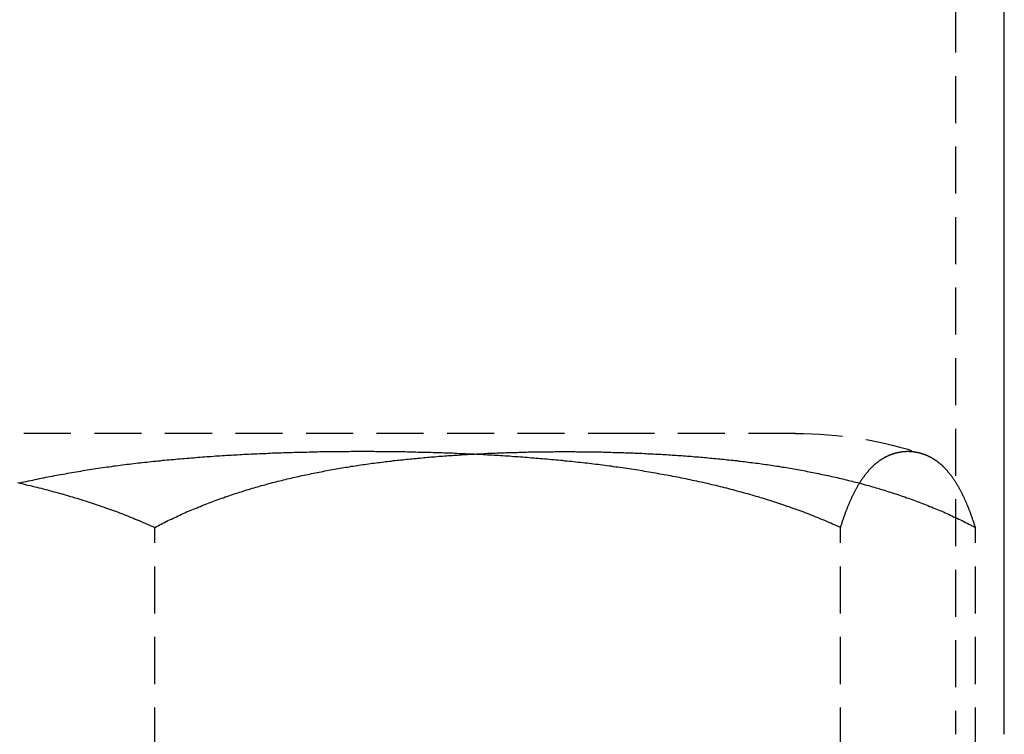
# Model space of a CAD drawing. Extents: x -130 to 130, y -380 to 635.
# Drawn here: x 16 to 21, y 550 to 554 of the extents above; entities that cross this region are included whole.
import ezdxf

# ---------------------------------------------------------------- set-up
doc = ezdxf.new("R2010")
doc.units = 0
doc.linetypes.add('VERDECKT', pattern=[0.375, 0.25, -0.125])
doc.layers.get('0').update_dxf_attribs({"linetype": 'CONTINUOUS'})
doc.layers.add('STEMPEL', color=3, linetype='CONTINUOUS')

# ---------------------------------------------------------------- blocks, each defined once
blk = doc.blocks.new('A$C29247AE7')
at = {"color": 1, "linetype": 'VERDECKT', "extrusion": (0, 1, -2e-16)}
for p, q in [((20.89997, 556.5), (20.89997, 550)), ((19.19678, 551.6), (11.7992, 551.6)), ((20.0492, 551.6), (19.19678, 551.6)), ((16.64209, 546.51747), (16.64209, 551.1)), ((20.28764, 546.51747), (20.28764, 551.1)), ((21.00553, 546.51747), (21.00553, 551.1))]:
    blk.add_line(p, q, dxfattribs=at)
at = {"color": 3, "linetype": 'CONTINUOUS', "extrusion": (0, 1, -2e-16)}
blk.add_line((21.1594, 550), (21.1594, 556.5), dxfattribs=at)
at = {"color": 1}
for points in [[(15.9131, 551.338, 0), (15.9245, 551.335, 0), (15.9359, 551.333, 0), (15.9473, 551.33, 0), (15.9587, 551.327, 0), (15.9701, 551.325, 0), (15.9814, 551.322, 0), (15.9928, 551.319, 0), (16.0041, 551.316, 0), (16.0154, 551.314, 0), (16.0267, 551.311, 0), (16.038, 551.308, 0), (16.0493, 551.305, 0), (16.0606, 551.302, 0), (16.0718, 551.299, 0), (16.0831, 551.296, 0), (16.0943, 551.293, 0), (16.1055, 551.29, 0), (16.1167, 551.287, 0), (16.1279, 551.284, 0), (16.139, 551.281, 0), (16.1502, 551.278, 0), (16.1613, 551.275, 0), (16.1724, 551.271, 0), (16.1835, 551.268, 0), (16.1946, 551.265, 0), (16.2056, 551.262, 0), (16.2167, 551.258, 0), (16.2277, 551.255, 0), (16.2387, 551.252, 0), (16.2497, 551.248, 0), (16.2607, 551.245, 0), (16.2716, 551.241, 0), (16.2826, 551.238, 0), (16.2935, 551.234, 0), (16.3044, 551.231, 0), (16.3153, 551.227, 0), (16.3261, 551.224, 0), (16.337, 551.22, 0), (16.3478, 551.216, 0), (16.3586, 551.212, 0), (16.3694, 551.209, 0), (16.3801, 551.205, 0), (16.3909, 551.201, 0), (16.4016, 551.197, 0), (16.4123, 551.193, 0), (16.423, 551.19, 0), (16.4336, 551.186, 0), (16.4443, 551.182, 0), (16.4549, 551.178, 0), (16.4655, 551.174, 0), (16.4761, 551.17, 0), (16.4866, 551.165, 0), (16.4971, 551.161, 0), (16.5077, 551.157, 0), (16.5181, 551.153, 0), (16.5286, 551.149, 0), (16.539, 551.144, 0), (16.5494, 551.14, 0), (16.5598, 551.136, 0), (16.5702, 551.131, 0), (16.5805, 551.127, 0), (16.5909, 551.123, 0), (16.6012, 551.118, 0), (16.6114, 551.114, 0), (16.6217, 551.109, 0), (16.6319, 551.105, 0), (16.6421, 551.1, 0)], [(20.2876, 551.1, 0), (20.2774, 551.105, 0), (20.2672, 551.109, 0), (20.257, 551.114, 0), (20.2467, 551.118, 0), (20.2364, 551.123, 0), (20.2261, 551.127, 0), (20.2158, 551.131, 0), (20.2054, 551.136, 0), (20.195, 551.14, 0), (20.1846, 551.144, 0), (20.1741, 551.149, 0), (20.1637, 551.153, 0), (20.1532, 551.157, 0), (20.1427, 551.161, 0), (20.1322, 551.165, 0), (20.1216, 551.17, 0), (20.111, 551.174, 0), (20.1005, 551.178, 0), (20.0898, 551.182, 0), (20.0792, 551.186, 0), (20.0685, 551.19, 0), (20.0579, 551.193, 0), (20.0472, 551.197, 0), (20.0364, 551.201, 0), (20.0257, 551.205, 0), (20.0149, 551.209, 0), (20.0041, 551.212, 0), (19.9933, 551.216, 0), (19.9825, 551.22, 0), (19.9717, 551.224, 0), (19.9608, 551.227, 0), (19.9499, 551.231, 0), (19.939, 551.234, 0), (19.9281, 551.238, 0), (19.9172, 551.241, 0), (19.9062, 551.245, 0), (19.8953, 551.248, 0), (19.8843, 551.252, 0), (19.8733, 551.255, 0), (19.8622, 551.258, 0), (19.8512, 551.262, 0), (19.8401, 551.265, 0), (19.8291, 551.268, 0), (19.818, 551.271, 0), (19.8068, 551.275, 0), (19.7957, 551.278, 0), (19.7846, 551.281, 0), (19.7734, 551.284, 0), (19.7622, 551.287, 0), (19.751, 551.29, 0), (19.7398, 551.293, 0), (19.7286, 551.296, 0), (19.7174, 551.299, 0), (19.7061, 551.302, 0), (19.6949, 551.305, 0), (19.6836, 551.308, 0), (19.6723, 551.311, 0), (19.661, 551.314, 0), (19.6497, 551.316, 0), (19.6383, 551.319, 0), (19.627, 551.322, 0), (19.6156, 551.325, 0), (19.6042, 551.327, 0), (19.5928, 551.33, 0), (19.5814, 551.333, 0), (19.57, 551.335, 0), (19.5586, 551.338, 0), (19.5472, 551.34, 0), (19.5357, 551.343, 0), (19.5243, 551.346, 0), (19.5128, 551.348, 0), (19.5013, 551.35, 0), (19.4898, 551.353, 0), (19.4783, 551.355, 0), (19.4668, 551.358, 0), (19.4552, 551.36, 0), (19.4437, 551.362, 0), (19.4322, 551.365, 0), (19.4206, 551.367, 0), (19.409, 551.369, 0), (19.3975, 551.371, 0), (19.3859, 551.374, 0), (19.3743, 551.376, 0), (19.3627, 551.378, 0), (19.3511, 551.38, 0), (19.3394, 551.382, 0), (19.3278, 551.384, 0), (19.3162, 551.386, 0), (19.3045, 551.388, 0), (19.2929, 551.39, 0), (19.2812, 551.392, 0), (19.2695, 551.394, 0), (19.2579, 551.396, 0), (19.2462, 551.398, 0), (19.2345, 551.4, 0), (19.2228, 551.402, 0), (19.2111, 551.404, 0), (19.1994, 551.406, 0), (19.1877, 551.408, 0), (19.1759, 551.409, 0), (19.1642, 551.411, 0), (19.1525, 551.413, 0), (19.1407, 551.415, 0), (19.129, 551.416, 0), (19.1172, 551.418, 0), (19.1055, 551.42, 0), (19.0937, 551.421, 0), (19.082, 551.423, 0), (19.0702, 551.425, 0), (19.0584, 551.426, 0), (19.0467, 551.428, 0), (19.0349, 551.429, 0), (19.0231, 551.431, 0), (19.0113, 551.432, 0), (18.9996, 551.434, 0), (18.9878, 551.435, 0), (18.976, 551.437, 0), (18.9642, 551.438, 0), (18.9524, 551.439, 0), (18.9406, 551.441, 0), (18.9288, 551.442, 0), (18.917, 551.443, 0), (18.9052, 551.445, 0), (18.8934, 551.446, 0), (18.8816, 551.447, 0), (18.8698, 551.449, 0), (18.858, 551.45, 0), (18.8462, 551.451, 0), (18.8344, 551.452, 0), (18.8226, 551.453, 0), (18.8108, 551.455, 0), (18.799, 551.456, 0), (18.7872, 551.457, 0), (18.7754, 551.458, 0), (18.7636, 551.459, 0), (18.7518, 551.46, 0), (18.74, 551.461, 0), (18.7282, 551.462, 0), (18.7164, 551.463, 0), (18.7046, 551.464, 0), (18.6928, 551.465, 0), (18.6811, 551.466, 0), (18.6693, 551.467, 0), (18.6575, 551.468, 0), (18.6457, 551.469, 0), (18.6339, 551.47, 0), (18.6222, 551.471, 0), (18.6104, 551.472, 0), (18.5986, 551.473, 0), (18.5869, 551.474, 0), (18.5751, 551.475, 0), (18.5634, 551.475, 0), (18.5516, 551.476, 0), (18.5399, 551.477, 0), (18.5282, 551.478, 0), (18.5164, 551.479, 0), (18.5047, 551.479, 0), (18.493, 551.48, 0), (18.4813, 551.481, 0), (18.4696, 551.482, 0), (18.4579, 551.482, 0), (18.4462, 551.483, 0), (18.4345, 551.484, 0), (18.4228, 551.484, 0), (18.4111, 551.485, 0), (18.3995, 551.486, 0), (18.3878, 551.486, 0), (18.3762, 551.487, 0), (18.3645, 551.488, 0), (18.3529, 551.488, 0), (18.3412, 551.489, 0), (18.3296, 551.489, 0), (18.318, 551.49, 0), (18.3064, 551.49, 0), (18.2948, 551.491, 0), (18.2832, 551.491, 0), (18.2716, 551.492, 0), (18.2601, 551.492, 0), (18.2485, 551.493, 0), (18.237, 551.493, 0), (18.2254, 551.494, 0), (18.2139, 551.494, 0), (18.2024, 551.495, 0), (18.1909, 551.495, 0), (18.1794, 551.495, 0), (18.1679, 551.496, 0), (18.1564, 551.496, 0), (18.145, 551.497, 0), (18.1335, 551.497, 0), (18.1221, 551.497, 0), (18.1107, 551.498, 0), (18.0992, 551.498, 0), (18.0878, 551.498, 0), (18.0764, 551.498, 0), (18.0651, 551.499, 0), (18.0537, 551.499, 0), (18.0424, 551.499, 0), (18.031, 551.5, 0), (18.0197, 551.5, 0), (18.0084, 551.5, 0), (17.9971, 551.5, 0), (17.9858, 551.5, 0), (17.9745, 551.501, 0), (17.9633, 551.501, 0), (17.952, 551.501, 0), (17.9408, 551.501, 0), (17.9296, 551.501, 0), (17.9184, 551.502, 0), (17.9072, 551.502, 0), (17.8961, 551.502, 0), (17.8849, 551.502, 0), (17.8738, 551.502, 0), (17.8627, 551.502, 0), (17.8516, 551.502, 0), (17.8405, 551.502, 0), (17.8294, 551.502, 0), (17.8184, 551.502, 0), (17.8073, 551.503, 0), (17.7963, 551.503, 0), (17.7853, 551.503, 0), (17.7743, 551.503, 0), (17.7634, 551.503, 0), (17.7524, 551.503, 0), (17.7415, 551.503, 0), (17.7306, 551.503, 0), (17.7196, 551.503, 0), (17.7086, 551.503, 0), (17.6976, 551.503, 0), (17.6866, 551.503, 0), (17.6756, 551.502, 0), (17.6645, 551.502, 0), (17.6535, 551.502, 0), (17.6424, 551.502, 0), (17.6313, 551.502, 0), (17.6202, 551.502, 0), (17.609, 551.502, 0), (17.5979, 551.502, 0), (17.5867, 551.502, 0), (17.5755, 551.502, 0), (17.5643, 551.501, 0), (17.5531, 551.501, 0), (17.5419, 551.501, 0), (17.5307, 551.501, 0), (17.5194, 551.501, 0), (17.5081, 551.5, 0), (17.4969, 551.5, 0), (17.4856, 551.5, 0), (17.4742, 551.5, 0), (17.4629, 551.5, 0), (17.4516, 551.499, 0), (17.4402, 551.499, 0), (17.4289, 551.499, 0), (17.4175, 551.498, 0), (17.4061, 551.498, 0), (17.3947, 551.498, 0), (17.3833, 551.498, 0), (17.3719, 551.497, 0), (17.3604, 551.497, 0), (17.349, 551.497, 0), (17.3375, 551.496, 0), (17.326, 551.496, 0), (17.3145, 551.495, 0), (17.3031, 551.495, 0), (17.2915, 551.495, 0), (17.28, 551.494, 0), (17.2685, 551.494, 0), (17.257, 551.493, 0), (17.2454, 551.493, 0), (17.2339, 551.492, 0), (17.2223, 551.492, 0), (17.2107, 551.491, 0), (17.1991, 551.491, 0), (17.1875, 551.49, 0), (17.1759, 551.49, 0), (17.1643, 551.489, 0), (17.1527, 551.489, 0), (17.1411, 551.488, 0), (17.1294, 551.488, 0), (17.1178, 551.487, 0), (17.1061, 551.486, 0), (17.0945, 551.486, 0), (17.0828, 551.485, 0), (17.0711, 551.484, 0), (17.0595, 551.484, 0), (17.0478, 551.483, 0), (17.0361, 551.482, 0), (17.0244, 551.482, 0), (17.0127, 551.481, 0), (17.0009, 551.48, 0), (16.9892, 551.479, 0), (16.9775, 551.479, 0), (16.9658, 551.478, 0), (16.954, 551.477, 0), (16.9423, 551.476, 0), (16.9306, 551.475, 0), (16.9188, 551.475, 0), (16.9071, 551.474, 0), (16.8953, 551.473, 0), (16.8835, 551.472, 0), (16.8718, 551.471, 0), (16.86, 551.47, 0), (16.8482, 551.469, 0), (16.8364, 551.468, 0), (16.8247, 551.467, 0), (16.8129, 551.466, 0), (16.8011, 551.465, 0), (16.7893, 551.464, 0), (16.7775, 551.463, 0), (16.7657, 551.462, 0), (16.7539, 551.461, 0), (16.7421, 551.46, 0), (16.7303, 551.459, 0), (16.7185, 551.458, 0), (16.7067, 551.457, 0), (16.6949, 551.456, 0), (16.6831, 551.455, 0), (16.6713, 551.453, 0), (16.6595, 551.452, 0), (16.6477, 551.451, 0), (16.6359, 551.45, 0), (16.6241, 551.449, 0), (16.6123, 551.447, 0), (16.6005, 551.446, 0), (16.5887, 551.445, 0), (16.5769, 551.443, 0), (16.5651, 551.442, 0), (16.5533, 551.441, 0), (16.5415, 551.439, 0), (16.5298, 551.438, 0), (16.518, 551.437, 0), (16.5062, 551.435, 0), (16.4944, 551.434, 0), (16.4826, 551.432, 0), (16.4708, 551.431, 0), (16.459, 551.429, 0), (16.4473, 551.428, 0), (16.4355, 551.426, 0), (16.4237, 551.425, 0), (16.412, 551.423, 0), (16.4002, 551.421, 0), (16.3884, 551.42, 0), (16.3767, 551.418, 0), (16.3649, 551.416, 0), (16.3532, 551.415, 0), (16.3415, 551.413, 0), (16.3297, 551.411, 0), (16.318, 551.409, 0), (16.3063, 551.408, 0), (16.2946, 551.406, 0), (16.2829, 551.404, 0), (16.2712, 551.402, 0), (16.2595, 551.4, 0), (16.2478, 551.398, 0), (16.2361, 551.396, 0), (16.2244, 551.394, 0), (16.2127, 551.392, 0), (16.2011, 551.39, 0), (16.1894, 551.388, 0), (16.1778, 551.386, 0), (16.1661, 551.384, 0), (16.1545, 551.382, 0), (16.1429, 551.38, 0), (16.1313, 551.378, 0), (16.1197, 551.376, 0), (16.1081, 551.374, 0), (16.0965, 551.371, 0), (16.0849, 551.369, 0), (16.0733, 551.367, 0), (16.0618, 551.365, 0), (16.0502, 551.362, 0), (16.0387, 551.36, 0), (16.0272, 551.358, 0), (16.0157, 551.355, 0), (16.0041, 551.353, 0), (15.9926, 551.35, 0), (15.9812, 551.348, 0), (15.9697, 551.346, 0), (15.9582, 551.343, 0), (15.9468, 551.34, 0), (15.9353, 551.338, 0), (15.9239, 551.335, 0)], [(16.6421, 551.1, 0), (16.6508, 551.105, 0), (16.6596, 551.109, 0), (16.6684, 551.114, 0), (16.6772, 551.118, 0), (16.6861, 551.123, 0), (16.6949, 551.127, 0), (16.7038, 551.131, 0), (16.7127, 551.136, 0), (16.7216, 551.14, 0), (16.7306, 551.144, 0), (16.7395, 551.149, 0), (16.7485, 551.153, 0), (16.7575, 551.157, 0), (16.7666, 551.161, 0), (16.7756, 551.165, 0), (16.7847, 551.17, 0), (16.7937, 551.174, 0), (16.8028, 551.178, 0), (16.8119, 551.182, 0), (16.8211, 551.186, 0), (16.8302, 551.19, 0), (16.8394, 551.193, 0), (16.8486, 551.197, 0), (16.8578, 551.201, 0), (16.867, 551.205, 0), (16.8763, 551.209, 0), (16.8855, 551.212, 0), (16.8948, 551.216, 0), (16.9041, 551.22, 0), (16.9134, 551.224, 0), (16.9227, 551.227, 0), (16.9321, 551.231, 0), (16.9414, 551.234, 0), (16.9508, 551.238, 0), (16.9602, 551.241, 0), (16.9696, 551.245, 0), (16.979, 551.248, 0), (16.9885, 551.252, 0), (16.9979, 551.255, 0), (17.0074, 551.258, 0), (17.0169, 551.262, 0), (17.0264, 551.265, 0), (17.0359, 551.268, 0), (17.0454, 551.271, 0), (17.055, 551.275, 0), (17.0645, 551.278, 0), (17.0741, 551.281, 0), (17.0837, 551.284, 0), (17.0933, 551.287, 0), (17.1029, 551.29, 0), (17.1125, 551.293, 0), (17.1221, 551.296, 0), (17.1318, 551.299, 0), (17.1414, 551.302, 0), (17.1511, 551.305, 0), (17.1608, 551.308, 0), (17.1705, 551.311, 0), (17.1802, 551.314, 0), (17.1899, 551.316, 0), (17.1997, 551.319, 0), (17.2094, 551.322, 0), (17.2192, 551.325, 0), (17.2289, 551.327, 0), (17.2387, 551.33, 0), (17.2485, 551.333, 0), (17.2583, 551.335, 0), (17.2681, 551.338, 0), (17.278, 551.34, 0), (17.2878, 551.343, 0), (17.2976, 551.346, 0), (17.3075, 551.348, 0), (17.3173, 551.35, 0), (17.3272, 551.353, 0), (17.3371, 551.355, 0), (17.347, 551.358, 0), (17.3569, 551.36, 0), (17.3668, 551.362, 0), (17.3767, 551.365, 0), (17.3866, 551.367, 0), (17.3966, 551.369, 0), (17.4065, 551.371, 0), (17.4165, 551.374, 0), (17.4264, 551.376, 0), (17.4364, 551.378, 0), (17.4464, 551.38, 0), (17.4563, 551.382, 0), (17.4663, 551.384, 0), (17.4763, 551.386, 0), (17.4863, 551.388, 0), (17.4963, 551.39, 0), (17.5063, 551.392, 0), (17.5164, 551.394, 0), (17.5264, 551.396, 0), (17.5364, 551.398, 0), (17.5465, 551.4, 0), (17.5565, 551.402, 0), (17.5666, 551.404, 0), (17.5766, 551.406, 0), (17.5867, 551.408, 0), (17.5967, 551.409, 0), (17.6068, 551.411, 0), (17.6169, 551.413, 0), (17.627, 551.415, 0), (17.637, 551.416, 0), (17.6471, 551.418, 0), (17.6572, 551.42, 0), (17.6673, 551.421, 0), (17.6774, 551.423, 0), (17.6875, 551.425, 0), (17.6976, 551.426, 0), (17.7077, 551.428, 0), (17.7178, 551.429, 0), (17.728, 551.431, 0), (17.7381, 551.432, 0), (17.7482, 551.434, 0), (17.7583, 551.435, 0), (17.7684, 551.437, 0), (17.7786, 551.438, 0), (17.7887, 551.439, 0), (17.7988, 551.441, 0), (17.8089, 551.442, 0), (17.8191, 551.443, 0), (17.8292, 551.445, 0), (17.8393, 551.446, 0), (17.8495, 551.447, 0), (17.8596, 551.449, 0), (17.8697, 551.45, 0), (17.8799, 551.451, 0), (17.89, 551.452, 0), (17.9001, 551.453, 0), (17.9103, 551.455, 0), (17.9204, 551.456, 0), (17.9306, 551.457, 0), (17.9407, 551.458, 0), (17.9508, 551.459, 0), (17.9609, 551.46, 0), (17.9711, 551.461, 0), (17.9812, 551.462, 0), (17.9913, 551.463, 0), (18.0015, 551.464, 0), (18.0116, 551.465, 0), (18.0217, 551.466, 0), (18.0318, 551.467, 0), (18.0419, 551.468, 0), (18.052, 551.469, 0), (18.0621, 551.47, 0), (18.0723, 551.471, 0), (18.0824, 551.472, 0), (18.0925, 551.473, 0), (18.1026, 551.474, 0), (18.1127, 551.475, 0), (18.1227, 551.475, 0), (18.1328, 551.476, 0), (18.1429, 551.477, 0), (18.153, 551.478, 0), (18.1631, 551.479, 0), (18.1731, 551.479, 0), (18.1832, 551.48, 0), (18.1932, 551.481, 0), (18.2033, 551.482, 0), (18.2133, 551.482, 0), (18.2234, 551.483, 0), (18.2334, 551.484, 0), (18.2435, 551.484, 0), (18.2535, 551.485, 0), (18.2635, 551.486, 0), (18.2735, 551.486, 0), (18.2835, 551.487, 0), (18.2935, 551.488, 0), (18.3035, 551.488, 0), (18.3135, 551.489, 0), (18.3235, 551.489, 0), (18.3335, 551.49, 0), (18.3434, 551.49, 0), (18.3534, 551.491, 0), (18.3633, 551.491, 0), (18.3733, 551.492, 0), (18.3832, 551.492, 0), (18.3931, 551.493, 0), (18.403, 551.493, 0), (18.4129, 551.494, 0), (18.4228, 551.494, 0), (18.4327, 551.495, 0), (18.4426, 551.495, 0), (18.4525, 551.495, 0), (18.4623, 551.496, 0), (18.4722, 551.496, 0), (18.482, 551.497, 0), (18.4919, 551.497, 0), (18.5017, 551.497, 0), (18.5115, 551.498, 0), (18.5213, 551.498, 0), (18.5311, 551.498, 0), (18.5409, 551.498, 0), (18.5507, 551.499, 0), (18.5604, 551.499, 0), (18.5702, 551.499, 0), (18.5799, 551.5, 0), (18.5896, 551.5, 0), (18.5993, 551.5, 0), (18.609, 551.5, 0), (18.6187, 551.5, 0), (18.6284, 551.501, 0), (18.6381, 551.501, 0), (18.6477, 551.501, 0), (18.6574, 551.501, 0), (18.667, 551.501, 0), (18.6766, 551.502, 0), (18.6862, 551.502, 0), (18.6958, 551.502, 0), (18.7054, 551.502, 0), (18.7149, 551.502, 0), (18.7245, 551.502, 0), (18.734, 551.502, 0), (18.7435, 551.502, 0), (18.753, 551.502, 0), (18.7625, 551.502, 0), (18.772, 551.503, 0), (18.7814, 551.503, 0), (18.7909, 551.503, 0), (18.8003, 551.503, 0), (18.8097, 551.503, 0), (18.8191, 551.503, 0), (18.8285, 551.503, 0), (18.8379, 551.503, 0), (18.8473, 551.503, 0), (18.8567, 551.503, 0), (18.8662, 551.503, 0), (18.8756, 551.503, 0), (18.8851, 551.502, 0), (18.8946, 551.502, 0), (18.9041, 551.502, 0), (18.9136, 551.502, 0), (18.9232, 551.502, 0), (18.9327, 551.502, 0), (18.9423, 551.502, 0), (18.9518, 551.502, 0), (18.9614, 551.502, 0), (18.971, 551.502, 0), (18.9806, 551.501, 0), (18.9903, 551.501, 0), (18.9999, 551.501, 0), (19.0096, 551.501, 0), (19.0192, 551.501, 0), (19.0289, 551.5, 0), (19.0386, 551.5, 0), (19.0483, 551.5, 0), (19.058, 551.5, 0), (19.0677, 551.5, 0), (19.0775, 551.499, 0), (19.0872, 551.499, 0), (19.097, 551.499, 0), (19.1067, 551.498, 0), (19.1165, 551.498, 0), (19.1263, 551.498, 0), (19.1361, 551.498, 0), (19.1459, 551.497, 0), (19.1558, 551.497, 0), (19.1656, 551.497, 0), (19.1754, 551.496, 0), (19.1853, 551.496, 0), (19.1951, 551.495, 0), (19.205, 551.495, 0), (19.2149, 551.495, 0), (19.2248, 551.494, 0), (19.2347, 551.494, 0), (19.2446, 551.493, 0), (19.2545, 551.493, 0), (19.2644, 551.492, 0), (19.2744, 551.492, 0), (19.2843, 551.491, 0), (19.2943, 551.491, 0), (19.3042, 551.49, 0), (19.3142, 551.49, 0), (19.3241, 551.489, 0), (19.3341, 551.489, 0), (19.3441, 551.488, 0), (19.3541, 551.488, 0), (19.3641, 551.487, 0), (19.3741, 551.486, 0), (19.3841, 551.486, 0), (19.3941, 551.485, 0), (19.4042, 551.484, 0), (19.4142, 551.484, 0), (19.4242, 551.483, 0), (19.4343, 551.482, 0), (19.4443, 551.482, 0), (19.4544, 551.481, 0), (19.4644, 551.48, 0), (19.4745, 551.479, 0), (19.4846, 551.479, 0), (19.4946, 551.478, 0), (19.5047, 551.477, 0), (19.5148, 551.476, 0), (19.5249, 551.475, 0), (19.535, 551.475, 0), (19.5451, 551.474, 0), (19.5552, 551.473, 0), (19.5653, 551.472, 0), (19.5754, 551.471, 0), (19.5855, 551.47, 0), (19.5956, 551.469, 0), (19.6057, 551.468, 0), (19.6158, 551.467, 0), (19.6259, 551.466, 0), (19.636, 551.465, 0), (19.6462, 551.464, 0), (19.6563, 551.463, 0), (19.6664, 551.462, 0), (19.6765, 551.461, 0), (19.6867, 551.46, 0), (19.6968, 551.459, 0), (19.7069, 551.458, 0), (19.7171, 551.457, 0), (19.7272, 551.456, 0), (19.7373, 551.455, 0), (19.7475, 551.453, 0), (19.7576, 551.452, 0), (19.7677, 551.451, 0), (19.7779, 551.45, 0), (19.788, 551.449, 0), (19.7981, 551.447, 0), (19.8083, 551.446, 0), (19.8184, 551.445, 0), (19.8285, 551.443, 0), (19.8387, 551.442, 0), (19.8488, 551.441, 0), (19.8589, 551.439, 0), (19.8691, 551.438, 0), (19.8792, 551.437, 0), (19.8893, 551.435, 0), (19.8994, 551.434, 0), (19.9095, 551.432, 0), (19.9197, 551.431, 0), (19.9298, 551.429, 0), (19.9399, 551.428, 0), (19.95, 551.426, 0), (19.9601, 551.425, 0), (19.9702, 551.423, 0), (19.9803, 551.421, 0), (19.9904, 551.42, 0), (20.0005, 551.418, 0), (20.0106, 551.416, 0), (20.0207, 551.415, 0), (20.0307, 551.413, 0), (20.0408, 551.411, 0), (20.0509, 551.409, 0), (20.061, 551.408, 0), (20.071, 551.406, 0), (20.0811, 551.404, 0), (20.0911, 551.402, 0), (20.1012, 551.4, 0), (20.1112, 551.398, 0), (20.1212, 551.396, 0), (20.1313, 551.394, 0), (20.1413, 551.392, 0), (20.1513, 551.39, 0), (20.1613, 551.388, 0), (20.1713, 551.386, 0), (20.1813, 551.384, 0), (20.1913, 551.382, 0), (20.2013, 551.38, 0), (20.2112, 551.378, 0), (20.2212, 551.376, 0), (20.2312, 551.374, 0), (20.2411, 551.371, 0), (20.2511, 551.369, 0), (20.261, 551.367, 0), (20.2709, 551.365, 0), (20.2808, 551.362, 0), (20.2907, 551.36, 0), (20.3006, 551.358, 0), (20.3105, 551.355, 0), (20.3204, 551.353, 0), (20.3303, 551.35, 0), (20.3401, 551.348, 0), (20.35, 551.346, 0), (20.3598, 551.343, 0), (20.3697, 551.34, 0), (20.3795, 551.338, 0), (20.3893, 551.335, 0), (20.3991, 551.333, 0), (20.4089, 551.33, 0), (20.4187, 551.327, 0), (20.4284, 551.325, 0), (20.4382, 551.322, 0), (20.448, 551.319, 0), (20.4577, 551.316, 0), (20.4674, 551.314, 0), (20.4771, 551.311, 0), (20.4868, 551.308, 0), (20.4965, 551.305, 0), (20.5062, 551.302, 0), (20.5158, 551.299, 0), (20.5255, 551.296, 0), (20.5351, 551.293, 0), (20.5448, 551.29, 0), (20.5544, 551.287, 0), (20.564, 551.284, 0), (20.5735, 551.281, 0), (20.5831, 551.278, 0), (20.5927, 551.275, 0), (20.6022, 551.271, 0), (20.6117, 551.268, 0), (20.6212, 551.265, 0), (20.6307, 551.262, 0), (20.6402, 551.258, 0), (20.6497, 551.255, 0), (20.6592, 551.252, 0), (20.6686, 551.248, 0), (20.678, 551.245, 0), (20.6874, 551.241, 0), (20.6968, 551.238, 0), (20.7062, 551.234, 0), (20.7155, 551.231, 0), (20.7249, 551.227, 0), (20.7342, 551.224, 0), (20.7435, 551.22, 0), (20.7528, 551.216, 0), (20.7621, 551.212, 0), (20.7714, 551.209, 0), (20.7806, 551.205, 0), (20.7898, 551.201, 0), (20.799, 551.197, 0), (20.8082, 551.193, 0), (20.8174, 551.19, 0), (20.8265, 551.186, 0), (20.8357, 551.182, 0), (20.8448, 551.178, 0), (20.8539, 551.174, 0), (20.863, 551.17, 0), (20.872, 551.165, 0), (20.8811, 551.161, 0), (20.8901, 551.157, 0), (20.8991, 551.153, 0), (20.9081, 551.149, 0), (20.917, 551.144, 0), (20.926, 551.14, 0), (20.9349, 551.136, 0), (20.9438, 551.131, 0), (20.9527, 551.127, 0), (20.9615, 551.123, 0), (20.9704, 551.118, 0), (20.9792, 551.114, 0), (20.988, 551.109, 0), (20.9968, 551.105, 0), (21.0055, 551.1, 0)], [(21.0055, 551.1, 0), (21.0041, 551.105, 0), (21.0026, 551.109, 0), (21.0012, 551.114, 0), (20.9998, 551.118, 0), (20.9983, 551.123, 0), (20.9968, 551.127, 0), (20.9954, 551.131, 0), (20.9939, 551.136, 0), (20.9924, 551.14, 0), (20.991, 551.144, 0), (20.9895, 551.149, 0), (20.988, 551.153, 0), (20.9865, 551.157, 0), (20.9851, 551.161, 0), (20.9836, 551.165, 0), (20.9821, 551.17, 0), (20.9806, 551.174, 0), (20.9791, 551.178, 0), (20.9776, 551.182, 0), (20.9761, 551.186, 0), (20.9746, 551.19, 0), (20.9731, 551.193, 0), (20.9716, 551.197, 0), (20.97, 551.201, 0), (20.9685, 551.205, 0), (20.967, 551.209, 0), (20.9655, 551.212, 0), (20.964, 551.216, 0), (20.9624, 551.22, 0), (20.9609, 551.224, 0), (20.9594, 551.227, 0), (20.9578, 551.231, 0), (20.9563, 551.234, 0), (20.9547, 551.238, 0), (20.9532, 551.241, 0), (20.9516, 551.245, 0), (20.9501, 551.248, 0), (20.9485, 551.252, 0), (20.947, 551.255, 0), (20.9454, 551.258, 0), (20.9439, 551.262, 0), (20.9423, 551.265, 0), (20.9407, 551.268, 0), (20.9392, 551.271, 0), (20.9376, 551.275, 0), (20.936, 551.278, 0), (20.9345, 551.281, 0), (20.9329, 551.284, 0), (20.9313, 551.287, 0), (20.9297, 551.29, 0), (20.9281, 551.293, 0), (20.9266, 551.296, 0), (20.925, 551.299, 0), (20.9234, 551.302, 0), (20.9218, 551.305, 0), (20.9202, 551.308, 0), (20.9186, 551.311, 0), (20.917, 551.314, 0), (20.9154, 551.316, 0), (20.9138, 551.319, 0), (20.9122, 551.322, 0), (20.9106, 551.325, 0), (20.909, 551.327, 0), (20.9074, 551.33, 0), (20.9058, 551.333, 0), (20.9041, 551.335, 0), (20.9025, 551.338, 0), (20.9009, 551.34, 0), (20.8993, 551.343, 0), (20.8977, 551.346, 0), (20.8961, 551.348, 0), (20.8944, 551.35, 0), (20.8928, 551.353, 0), (20.8912, 551.355, 0), (20.8896, 551.358, 0), (20.8879, 551.36, 0), (20.8863, 551.362, 0), (20.8847, 551.365, 0), (20.883, 551.367, 0), (20.8814, 551.369, 0), (20.8798, 551.371, 0), (20.8781, 551.374, 0), (20.8765, 551.376, 0), (20.8749, 551.378, 0), (20.8732, 551.38, 0), (20.8716, 551.382, 0), (20.8699, 551.384, 0), (20.8683, 551.386, 0), (20.8666, 551.388, 0), (20.865, 551.39, 0), (20.8633, 551.392, 0), (20.8617, 551.394, 0), (20.86, 551.396, 0), (20.8584, 551.398, 0), (20.8567, 551.4, 0), (20.8551, 551.402, 0), (20.8534, 551.404, 0), (20.8518, 551.406, 0), (20.8501, 551.408, 0), (20.8485, 551.409, 0), (20.8468, 551.411, 0), (20.8452, 551.413, 0), (20.8435, 551.415, 0), (20.8418, 551.416, 0), (20.8402, 551.418, 0), (20.8385, 551.42, 0), (20.8369, 551.421, 0), (20.8352, 551.423, 0), (20.8335, 551.425, 0), (20.8319, 551.426, 0), (20.8302, 551.428, 0), (20.8285, 551.429, 0), (20.8269, 551.431, 0), (20.8252, 551.432, 0), (20.8236, 551.434, 0), (20.8219, 551.435, 0), (20.8202, 551.437, 0), (20.8186, 551.438, 0), (20.8169, 551.439, 0), (20.8152, 551.441, 0), (20.8136, 551.442, 0), (20.8119, 551.443, 0), (20.8102, 551.445, 0), (20.8086, 551.446, 0), (20.8069, 551.447, 0), (20.8052, 551.449, 0), (20.8036, 551.45, 0), (20.8019, 551.451, 0), (20.8002, 551.452, 0), (20.7986, 551.453, 0), (20.7969, 551.455, 0), (20.7952, 551.456, 0), (20.7935, 551.457, 0), (20.7919, 551.458, 0), (20.7902, 551.459, 0), (20.7885, 551.46, 0), (20.7869, 551.461, 0), (20.7852, 551.462, 0), (20.7836, 551.463, 0), (20.7819, 551.464, 0), (20.7802, 551.465, 0), (20.7786, 551.466, 0), (20.7769, 551.467, 0), (20.7752, 551.468, 0), (20.7736, 551.469, 0), (20.7719, 551.47, 0), (20.7702, 551.471, 0), (20.7686, 551.472, 0), (20.7669, 551.473, 0), (20.7652, 551.474, 0), (20.7636, 551.475, 0), (20.7619, 551.475, 0), (20.7603, 551.476, 0), (20.7586, 551.477, 0), (20.757, 551.478, 0), (20.7553, 551.479, 0), (20.7536, 551.479, 0), (20.752, 551.48, 0), (20.7503, 551.481, 0), (20.7487, 551.482, 0), (20.747, 551.482, 0), (20.7454, 551.483, 0), (20.7437, 551.484, 0), (20.7421, 551.484, 0), (20.7404, 551.485, 0), (20.7388, 551.486, 0), (20.7371, 551.486, 0), (20.7355, 551.487, 0), (20.7338, 551.488, 0), (20.7322, 551.488, 0), (20.7305, 551.489, 0), (20.7289, 551.489, 0), (20.7273, 551.49, 0), (20.7256, 551.49, 0), (20.724, 551.491, 0), (20.7223, 551.491, 0), (20.7207, 551.492, 0), (20.7191, 551.492, 0), (20.7174, 551.493, 0), (20.7158, 551.493, 0), (20.7142, 551.494, 0), (20.7126, 551.494, 0), (20.7109, 551.495, 0), (20.7093, 551.495, 0), (20.7077, 551.495, 0), (20.7061, 551.496, 0), (20.7044, 551.496, 0), (20.7028, 551.497, 0), (20.7012, 551.497, 0), (20.6996, 551.497, 0), (20.698, 551.498, 0), (20.6964, 551.498, 0), (20.6947, 551.498, 0), (20.6931, 551.498, 0), (20.6915, 551.499, 0), (20.6899, 551.499, 0), (20.6883, 551.499, 0), (20.6867, 551.5, 0), (20.6851, 551.5, 0), (20.6835, 551.5, 0), (20.6819, 551.5, 0), (20.6803, 551.5, 0), (20.6787, 551.501, 0), (20.6771, 551.501, 0), (20.6756, 551.501, 0), (20.674, 551.501, 0), (20.6724, 551.501, 0), (20.6708, 551.502, 0), (20.6692, 551.502, 0), (20.6677, 551.502, 0), (20.6661, 551.502, 0), (20.6645, 551.502, 0), (20.6629, 551.502, 0), (20.6614, 551.502, 0), (20.6598, 551.502, 0), (20.6582, 551.502, 0), (20.6567, 551.502, 0), (20.6551, 551.503, 0), (20.6536, 551.503, 0), (20.652, 551.503, 0), (20.6505, 551.503, 0), (20.6489, 551.503, 0), (20.6474, 551.503, 0), (20.6458, 551.503, 0), (20.6443, 551.503, 0), (20.6427, 551.503, 0), (20.6412, 551.503, 0), (20.6396, 551.503, 0), (20.6381, 551.503, 0), (20.6365, 551.502, 0), (20.6349, 551.502, 0), (20.6334, 551.502, 0), (20.6318, 551.502, 0), (20.6302, 551.502, 0), (20.6287, 551.502, 0), (20.6271, 551.502, 0), (20.6255, 551.502, 0), (20.6239, 551.502, 0), (20.6224, 551.502, 0), (20.6208, 551.501, 0), (20.6192, 551.501, 0), (20.6176, 551.501, 0), (20.616, 551.501, 0), (20.6144, 551.501, 0), (20.6128, 551.5, 0), (20.6112, 551.5, 0), (20.6097, 551.5, 0), (20.6081, 551.5, 0), (20.6065, 551.5, 0), (20.6049, 551.499, 0), (20.6032, 551.499, 0), (20.6016, 551.499, 0), (20.6, 551.498, 0), (20.5984, 551.498, 0), (20.5968, 551.498, 0), (20.5952, 551.498, 0), (20.5936, 551.497, 0), (20.592, 551.497, 0), (20.5904, 551.497, 0), (20.5887, 551.496, 0), (20.5871, 551.496, 0), (20.5855, 551.495, 0), (20.5839, 551.495, 0), (20.5822, 551.495, 0), (20.5806, 551.494, 0), (20.579, 551.494, 0), (20.5774, 551.493, 0), (20.5757, 551.493, 0), (20.5741, 551.492, 0), (20.5725, 551.492, 0), (20.5708, 551.491, 0), (20.5692, 551.491, 0), (20.5675, 551.49, 0), (20.5659, 551.49, 0), (20.5643, 551.489, 0), (20.5626, 551.489, 0), (20.561, 551.488, 0), (20.5593, 551.488, 0), (20.5577, 551.487, 0), (20.556, 551.486, 0), (20.5544, 551.486, 0), (20.5528, 551.485, 0), (20.5511, 551.484, 0), (20.5495, 551.484, 0), (20.5478, 551.483, 0), (20.5461, 551.482, 0), (20.5445, 551.482, 0), (20.5428, 551.481, 0), (20.5412, 551.48, 0), (20.5395, 551.479, 0), (20.5379, 551.479, 0), (20.5362, 551.478, 0), (20.5346, 551.477, 0), (20.5329, 551.476, 0), (20.5312, 551.475, 0), (20.5296, 551.475, 0), (20.5279, 551.474, 0), (20.5263, 551.473, 0), (20.5246, 551.472, 0), (20.5229, 551.471, 0), (20.5213, 551.47, 0), (20.5196, 551.469, 0), (20.5179, 551.468, 0), (20.5163, 551.467, 0), (20.5146, 551.466, 0), (20.513, 551.465, 0), (20.5113, 551.464, 0), (20.5096, 551.463, 0), (20.508, 551.462, 0), (20.5063, 551.461, 0), (20.5046, 551.46, 0), (20.503, 551.459, 0), (20.5013, 551.458, 0), (20.4996, 551.457, 0), (20.498, 551.456, 0), (20.4963, 551.455, 0), (20.4946, 551.453, 0), (20.493, 551.452, 0), (20.4913, 551.451, 0), (20.4896, 551.45, 0), (20.488, 551.449, 0), (20.4863, 551.447, 0), (20.4846, 551.446, 0), (20.4829, 551.445, 0), (20.4813, 551.443, 0), (20.4796, 551.442, 0), (20.4779, 551.441, 0), (20.4763, 551.439, 0), (20.4746, 551.438, 0), (20.473, 551.437, 0), (20.4713, 551.435, 0), (20.4696, 551.434, 0), (20.468, 551.432, 0), (20.4663, 551.431, 0), (20.4646, 551.429, 0), (20.463, 551.428, 0), (20.4613, 551.426, 0), (20.4596, 551.425, 0), (20.458, 551.423, 0), (20.4563, 551.421, 0), (20.4547, 551.42, 0), (20.453, 551.418, 0), (20.4513, 551.416, 0), (20.4497, 551.415, 0), (20.448, 551.413, 0), (20.4464, 551.411, 0), (20.4447, 551.409, 0), (20.443, 551.408, 0), (20.4414, 551.406, 0), (20.4397, 551.404, 0), (20.4381, 551.402, 0), (20.4364, 551.4, 0), (20.4348, 551.398, 0), (20.4331, 551.396, 0), (20.4315, 551.394, 0), (20.4298, 551.392, 0), (20.4282, 551.39, 0), (20.4265, 551.388, 0), (20.4249, 551.386, 0), (20.4232, 551.384, 0), (20.4216, 551.382, 0), (20.42, 551.38, 0), (20.4183, 551.378, 0), (20.4167, 551.376, 0), (20.415, 551.374, 0), (20.4134, 551.371, 0), (20.4118, 551.369, 0), (20.4101, 551.367, 0), (20.4085, 551.365, 0), (20.4069, 551.362, 0), (20.4052, 551.36, 0), (20.4036, 551.358, 0), (20.402, 551.355, 0), (20.4004, 551.353, 0), (20.3987, 551.35, 0), (20.3971, 551.348, 0), (20.3955, 551.346, 0), (20.3939, 551.343, 0), (20.3923, 551.34, 0), (20.3906, 551.338, 0), (20.389, 551.335, 0), (20.3874, 551.333, 0), (20.3858, 551.33, 0), (20.3842, 551.327, 0), (20.3826, 551.325, 0), (20.381, 551.322, 0), (20.3794, 551.319, 0), (20.3778, 551.316, 0), (20.3762, 551.314, 0), (20.3746, 551.311, 0), (20.373, 551.308, 0), (20.3714, 551.305, 0), (20.3698, 551.302, 0), (20.3682, 551.299, 0), (20.3666, 551.296, 0), (20.365, 551.293, 0), (20.3634, 551.29, 0), (20.3619, 551.287, 0), (20.3603, 551.284, 0), (20.3587, 551.281, 0), (20.3571, 551.278, 0), (20.3556, 551.275, 0), (20.354, 551.271, 0), (20.3524, 551.268, 0), (20.3509, 551.265, 0), (20.3493, 551.262, 0), (20.3477, 551.258, 0), (20.3462, 551.255, 0), (20.3446, 551.252, 0), (20.3431, 551.248, 0), (20.3415, 551.245, 0), (20.34, 551.241, 0), (20.3384, 551.238, 0), (20.3369, 551.234, 0), (20.3353, 551.231, 0), (20.3338, 551.227, 0), (20.3323, 551.224, 0), (20.3307, 551.22, 0), (20.3292, 551.216, 0), (20.3277, 551.212, 0), (20.3262, 551.209, 0), (20.3246, 551.205, 0), (20.3231, 551.201, 0), (20.3216, 551.197, 0), (20.3201, 551.193, 0), (20.3186, 551.19, 0), (20.3171, 551.186, 0), (20.3156, 551.182, 0), (20.3141, 551.178, 0), (20.3126, 551.174, 0), (20.3111, 551.17, 0), (20.3096, 551.165, 0), (20.3081, 551.161, 0), (20.3066, 551.157, 0), (20.3052, 551.153, 0), (20.3037, 551.149, 0), (20.3022, 551.144, 0), (20.3007, 551.14, 0), (20.2993, 551.136, 0), (20.2978, 551.131, 0), (20.2963, 551.127, 0), (20.2949, 551.123, 0), (20.2934, 551.118, 0), (20.292, 551.114, 0), (20.2905, 551.109, 0), (20.2891, 551.105, 0), (20.2876, 551.1, 0)]]:
    blk.add_polyline3d(points, dxfattribs=at)
at = {"color": 1, "linetype": 'VERDECKT', "extrusion": (0, -2e-16, -1)}
blk.add_arc((-20.0492, 549.45937), 2.14063, 90, 108.50029, dxfattribs=at)

msp = doc.modelspace()

# ---------------------------------------------------------------- block references
at = {"layer": 'STEMPEL'}
msp.add_blockref('A$C29247AE7', (0, 0), dxfattribs=at)

doc.saveas('drawing.dxf')
